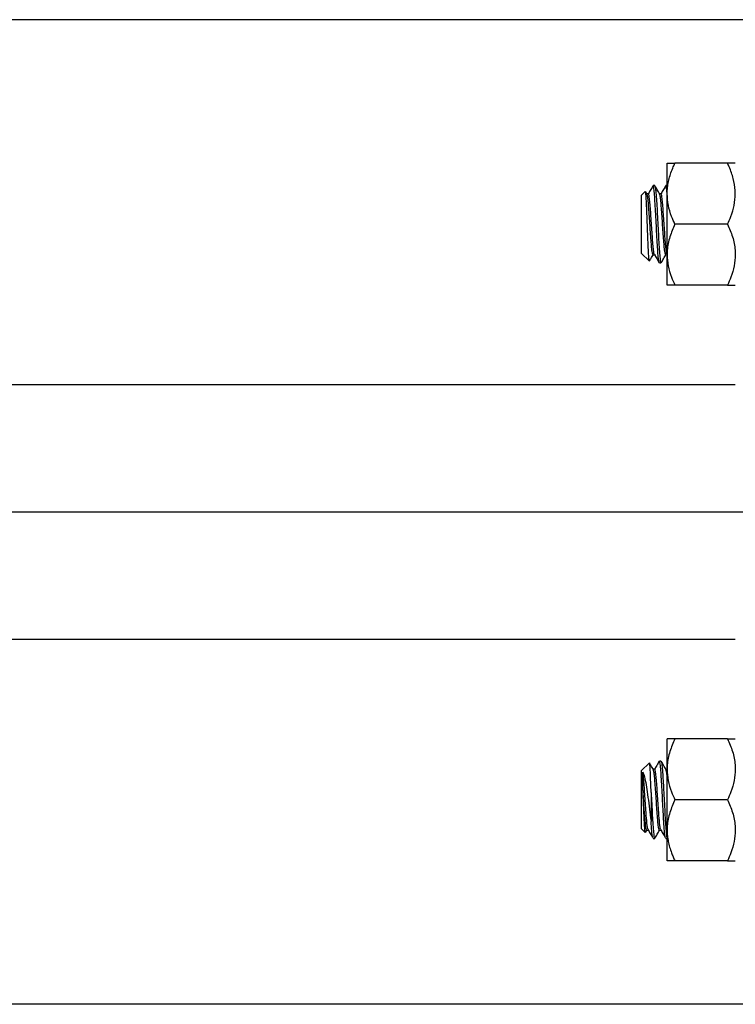
# Model space of a CAD drawing. Units: inches. Extents: x 0.5 to 21.5, y 0.5 to 16.8.
# Drawn here: x 7.4 to 8.4, y 4.6 to 6 of the extents above; entities that cross this region are included whole.
import ezdxf

# ---------------------------------------------------------------- set-up
doc = ezdxf.new("R2010")
doc.units = ezdxf.units.IN
doc.header["$MEASUREMENT"] = 0
doc.layers.add('DEFAULT', color=7, linetype='Continuous')
doc.styles.add('SLDTEXTSTYLE5', font='TXT', dxfattribs={"width": 0.75})
doc.dimstyles.new('SLDDIMSTYLE1', dxfattribs={"dimtxt": 0.125, "dimasz": 0.13, "dimexe": 0, "dimexo": 0.0625, "dimgap": 0.03125, "dimtad": 0, "dimtih": 1, "dimtoh": 1, "dimlfac": 4, "dimrnd": 1e-09, "dimzin": 12, "dimdsep": 46, "dimtxsty": 'SLDTEXTSTYLE5', "dimsah": 1, "dimcen": 0.09, "dimadec": 0, "dimazin": 3, "dimtfac": 1, "dimtofl": 0, "dimtmove": 0, "dimatfit": 3, "dimfxl": 1, "dimfrac": 2, "dimtolj": 1, "dimtzin": 12, "dimarcsym": 0})

# ---------------------------------------------------------------- blocks, each defined once
blk = doc.blocks.new('_D_16')
at = {"layer": 'DEFAULT'}
for p, q in [((8.7332, 5.9911), (5.3964, 5.9911)), ((5.5214, 5.9911), (5.5214, 5.4042)), ((5.5214, 4.6011), (5.5214, 5.2032)), ((8.7332, 4.6011), (5.3964, 4.6011))]:
    blk.add_line(p, q, dxfattribs=at)
for points in [[(5.5214, 5.9911), (5.5014, 5.8611), (5.5414, 5.8611)], [(5.5214, 4.6011), (5.5414, 4.7311), (5.5014, 4.7311)]]:
    blk.add_solid(points, dxfattribs=at)
at = {"layer": 'DEFAULT', "char_height": 0.125, "attachment_point": 1, "style": 'SLDTEXTSTYLE5'}
for s, insert in [('%%c', (5.2655, 5.3644)), ('5.56', (5.454, 5.3663))]:
    blk.add_mtext(s, dxfattribs=dict(at, insert=insert))
blk = doc.blocks.new('SW_CENTERMARKSYMBOL_4')
at = {"layer": 'DEFAULT', "color": 0}
blk.add_line((-0.05, 0), (-3.2581, 0), dxfattribs=at)

msp = doc.modelspace()

# ---------------------------------------------------------------- linework, layer by layer
at = {"color": 7, "linetype": 'Continuous', "lineweight": 25}
for p, q in [((8.26692, 5.74532), (8.26692, 5.78832)), ((8.35223, 5.78832), (8.27786, 5.78832)), ((8.24697, 5.75691), (8.24644, 5.755)), ((8.24931, 5.75695), (8.24708, 5.75695)), ((8.26483, 5.75691), (8.26429, 5.755)), ((8.26692, 5.75695), (8.26493, 5.75695)), ((8.23583, 5.74847), (8.23092, 5.74355)), ((8.23092, 5.71007), (8.23092, 5.74355)), ((8.23854, 5.74495), (8.23645, 5.74855)), ((8.24038, 5.74535), (8.23831, 5.74535)), ((8.25824, 5.74535), (8.25617, 5.74535)), ((8.26692, 5.65932), (8.26692, 5.74532)), ((8.23092, 5.66109), (8.23092, 5.71007)), ((8.35223, 5.70232), (8.27786, 5.70232)), ((8.23092, 5.66109), (8.24156, 5.65045)), ((8.24708, 5.6593), (8.24915, 5.6593)), ((8.26692, 5.61632), (8.26692, 5.65932)), ((8.25601, 5.6477), (8.25824, 5.6477)), ((8.35223, 5.61632), (8.27786, 5.61632)), ((8.36317, 5.47576), (6.65029, 5.47576)), ((5.99092, 5.11638), (8.36317, 5.11638)), ((8.26692, 4.93282), (8.26692, 4.97582)), ((8.35223, 4.97582), (8.27786, 4.97582)), ((8.24156, 4.9417), (8.23092, 4.93105)), ((8.25824, 4.94445), (8.25601, 4.94445)), ((8.23092, 4.84859), (8.23092, 4.93105)), ((8.24931, 4.93285), (8.24724, 4.93285)), ((8.26692, 4.84682), (8.26692, 4.93282)), ((8.24431, 4.90009), (8.24431, 4.85923)), ((8.35223, 4.88982), (8.27786, 4.88982)), ((8.23092, 4.84859), (8.23583, 4.84368)), ((8.23645, 4.84359), (8.23831, 4.8468)), ((8.23815, 4.8468), (8.24038, 4.8468)), ((8.25601, 4.8468), (8.25824, 4.8468)), ((8.26692, 4.80382), (8.26692, 4.84682)), ((8.24708, 4.83546), (8.24697, 4.83523)), ((8.24708, 4.8352), (8.24931, 4.8352)), ((8.26493, 4.83546), (8.26483, 4.83523)), ((8.26493, 4.8352), (8.26692, 4.8352)), ((8.35223, 4.80382), (8.27786, 4.80382))]:
    msp.add_line(p, q, dxfattribs=at)
for points, knots in [([(8.26692, 5.74532), (8.26694, 5.74683), (8.26702, 5.75116), (8.26785, 5.75831), (8.26965, 5.76675), (8.27226, 5.77513), (8.27508, 5.78232), (8.27709, 5.78668), (8.27786, 5.78832)], [0, 0, 0, 0, 0.10188132, 0.29313701, 0.48588273, 0.68243711, 0.87994426, 1, 1, 1, 1]), ([(8.26692, 5.78832), (8.267, 5.78832), (8.26715, 5.78832), (8.26841, 5.78832), (8.27035, 5.78832), (8.27275, 5.78832), (8.27529, 5.78832), (8.277, 5.78832), (8.27786, 5.78832)], [0, 0, 0, 0, 0.1793589, 0.3600462, 0.5443435, 0.7296215, 0.8647033, 1, 1, 1, 1]), ([(8.36317, 5.74532), (8.36314, 5.74683), (8.36301, 5.754), (8.36076, 5.76692), (8.35625, 5.77963), (8.35299, 5.78668), (8.35223, 5.78832)], [0, 0, 0, 0, 0.1019412, 0.4858057, 0.8798737, 1, 1, 1, 1]), ([(8.36317, 5.78832), (8.36284, 5.78832), (8.36219, 5.78832), (8.35782, 5.78832), (8.35389, 5.78832), (8.35223, 5.78832)], [0, 0, 0, 0, 0.3599396, 0.7295072, 1, 1, 1, 1]), ([(8.24644, 5.75555), (8.24532, 5.75364), (8.24308, 5.74983), (8.24083, 5.74603), (8.23971, 5.74413)], [0, 0, 0, 0, 0.5000544, 1, 1, 1, 1]), ([(8.25577, 5.64844), (8.25567, 5.64845), (8.25529, 5.64847), (8.25463, 5.65349), (8.25377, 5.66302), (8.25294, 5.67638), (8.25207, 5.69194), (8.25124, 5.70848), (8.25037, 5.72441), (8.24954, 5.73846), (8.24867, 5.74914), (8.24788, 5.75586), (8.24733, 5.75642), (8.24708, 5.75668)], [0, 0, 0, 0, 0.0328661, 0.1306774, 0.2287532, 0.3263516, 0.4245995, 0.5220331, 0.6204091, 0.7177263, 0.816186, 0.9134359, 1, 1, 1, 1]), ([(8.24931, 5.75639), (8.24941, 5.75654), (8.2498, 5.75711), (8.25047, 5.75306), (8.25131, 5.74459), (8.25218, 5.73206), (8.25301, 5.71695), (8.25388, 5.70057), (8.2547, 5.68428), (8.25558, 5.66968), (8.2564, 5.65781), (8.25729, 5.6504), (8.25787, 5.64714), (8.25819, 5.64791), (8.25824, 5.64801)], [0, 0, 0, 0, 0.0339635, 0.1293829, 0.2243377, 0.3199246, 0.414719, 0.5104305, 0.6051118, 0.7009046, 0.7955204, 0.8913512, 0.9859492, 1, 1, 1, 1]), ([(8.2564, 5.74495), (8.25527, 5.74689), (8.25301, 5.75078), (8.25075, 5.75467), (8.24963, 5.75662)], [0, 0, 0, 0, 0.4997269, 1, 1, 1, 1]), ([(8.2643, 5.75555), (8.26318, 5.75364), (8.26093, 5.74983), (8.25869, 5.74603), (8.25757, 5.74413)], [0, 0, 0, 0, 0.50005437, 1, 1, 1, 1]), ([(8.26692, 5.74373), (8.26679, 5.74542), (8.26637, 5.75078), (8.26573, 5.75576), (8.26519, 5.75639), (8.26493, 5.75668)], [0, 0, 0, 0, 0.19450373, 0.62066498, 1, 1, 1, 1]), ([(8.24182, 5.65071), (8.24166, 5.65101), (8.24131, 5.65168), (8.24073, 5.65963), (8.24013, 5.67223), (8.23949, 5.68814), (8.2389, 5.70526), (8.23826, 5.7216), (8.23767, 5.73542), (8.23704, 5.74478), (8.23654, 5.74921), (8.23625, 5.74838), (8.23616, 5.74814)], [0, 0, 0, 0, 0.0882045, 0.201707, 0.3132295, 0.4238674, 0.5329398, 0.6407094, 0.7473359, 0.8522349, 0.9564197, 1, 1, 1, 1]), ([(8.24708, 5.65974), (8.2469, 5.65971), (8.24644, 5.65963), (8.2457, 5.66382), (8.24484, 5.67143), (8.244, 5.68194), (8.24314, 5.69421), (8.24231, 5.70724), (8.24143, 5.71977), (8.24061, 5.73086), (8.23973, 5.73916), (8.23907, 5.7439), (8.23866, 5.74436), (8.23854, 5.7445)], [0, 0, 0, 0, 0.0625001, 0.1619222, 0.2615916, 0.3607941, 0.4606413, 0.5596732, 0.6596533, 0.7585641, 0.8586318, 0.9574714, 1, 1, 1, 1]), ([(8.24901, 5.65992), (8.24893, 5.65993), (8.24857, 5.65998), (8.24793, 5.66391), (8.24707, 5.6714), (8.24624, 5.68195), (8.24537, 5.69421), (8.24454, 5.70724), (8.24367, 5.71978), (8.24284, 5.73084), (8.24196, 5.73923), (8.24118, 5.74451), (8.24063, 5.74494), (8.24038, 5.74514)], [0, 0, 0, 0, 0.026778, 0.1252461, 0.223959, 0.3222096, 0.4210986, 0.5191802, 0.6182008, 0.7161625, 0.8152699, 0.9131609, 1, 1, 1, 1]), ([(8.26494, 5.65974), (8.26476, 5.65971), (8.2643, 5.65963), (8.26356, 5.66382), (8.2627, 5.67143), (8.26186, 5.68194), (8.26099, 5.69421), (8.26017, 5.70724), (8.25929, 5.71977), (8.25847, 5.73086), (8.25759, 5.73916), (8.25693, 5.7439), (8.25652, 5.74436), (8.25639, 5.7445)], [0, 0, 0, 0, 0.06250005, 0.16192222, 0.26159163, 0.36079414, 0.46064133, 0.55967324, 0.65965331, 0.75856414, 0.85863183, 0.95747141, 1, 1, 1, 1]), ([(8.26687, 5.65992), (8.26679, 5.65993), (8.26643, 5.65998), (8.26579, 5.66391), (8.26493, 5.6714), (8.26409, 5.68195), (8.26323, 5.69421), (8.2624, 5.70724), (8.26152, 5.71978), (8.2607, 5.73084), (8.25982, 5.73923), (8.25903, 5.74451), (8.25849, 5.74494), (8.25824, 5.74514)], [0, 0, 0, 0, 0.026778, 0.1252461, 0.223959, 0.3222096, 0.4210986, 0.5191802, 0.6182008, 0.7161625, 0.8152699, 0.9131609, 1, 1, 1, 1]), ([(8.27786, 5.70232), (8.27623, 5.70596), (8.27238, 5.7146), (8.26795, 5.72895), (8.26727, 5.73982), (8.26692, 5.74532)], [0, 0, 0, 0, 0.2641633, 0.62779934, 1, 1, 1, 1]), ([(8.35223, 5.70232), (8.35385, 5.70596), (8.35771, 5.7146), (8.36214, 5.72895), (8.36282, 5.73982), (8.36317, 5.74532)], [0, 0, 0, 0, 0.2641633, 0.6277993, 1, 1, 1, 1]), ([(8.27786, 5.70232), (8.27531, 5.69645), (8.27016, 5.68456), (8.26718, 5.66989), (8.26697, 5.6614), (8.26692, 5.65932)], [0, 0, 0, 0, 0.4247356, 0.8594396, 1, 1, 1, 1]), ([(8.35223, 5.70232), (8.35478, 5.69645), (8.35992, 5.68456), (8.3629, 5.66989), (8.36312, 5.6614), (8.36317, 5.65932)], [0, 0, 0, 0, 0.4247356, 0.8594396, 1, 1, 1, 1]), ([(8.24199, 5.65025), (8.24265, 5.6514), (8.24444, 5.65448), (8.24624, 5.65757), (8.24736, 5.65951)], [0, 0, 0, 0, 0.3711722, 1, 1, 1, 1]), ([(8.249, 5.65954), (8.25013, 5.6576), (8.25239, 5.65372), (8.25464, 5.64984), (8.25576, 5.64789)], [0, 0, 0, 0, 0.4998061, 1, 1, 1, 1]), ([(8.25846, 5.64786), (8.25959, 5.6498), (8.26184, 5.65369), (8.26409, 5.65757), (8.26522, 5.65951)], [0, 0, 0, 0, 0.50020835, 1, 1, 1, 1]), ([(8.26692, 5.65932), (8.26724, 5.65401), (8.2679, 5.64323), (8.27227, 5.62886), (8.2762, 5.62005), (8.27786, 5.61632)], [0, 0, 0, 0, 0.3599396, 0.7295072, 1, 1, 1, 1]), ([(8.36317, 5.65932), (8.36284, 5.65401), (8.36219, 5.64323), (8.35782, 5.62886), (8.35389, 5.62005), (8.35223, 5.61632)], [0, 0, 0, 0, 0.3599396, 0.7295072, 1, 1, 1, 1]), ([(8.27786, 5.61632), (8.27531, 5.61632), (8.27016, 5.61632), (8.26718, 5.61632), (8.26697, 5.61632), (8.26692, 5.61632)], [0, 0, 0, 0, 0.4247356, 0.8594396, 1, 1, 1, 1]), ([(8.35223, 5.61632), (8.35478, 5.61632), (8.35992, 5.61632), (8.3629, 5.61632), (8.36312, 5.61632), (8.36317, 5.61632)], [0, 0, 0, 0, 0.4247356, 0.8594396, 1, 1, 1, 1]), ([(8.27786, 4.97582), (8.27531, 4.96995), (8.27016, 4.95806), (8.26718, 4.94339), (8.26697, 4.9349), (8.26692, 4.93282)], [0, 0, 0, 0, 0.4247356, 0.8594396, 1, 1, 1, 1]), ([(8.27786, 4.97582), (8.27623, 4.97582), (8.27238, 4.97582), (8.26795, 4.97582), (8.26727, 4.97582), (8.26692, 4.97582)], [0, 0, 0, 0, 0.2641633, 0.6277993, 1, 1, 1, 1]), ([(8.35223, 4.97582), (8.35478, 4.96995), (8.35992, 4.95806), (8.3629, 4.94339), (8.36312, 4.9349), (8.36317, 4.93282)], [0, 0, 0, 0, 0.42473558, 0.85943956, 1, 1, 1, 1]), ([(8.35223, 4.97582), (8.35385, 4.97582), (8.35771, 4.97582), (8.36214, 4.97582), (8.36282, 4.97582), (8.36317, 4.97582)], [0, 0, 0, 0, 0.2641633, 0.6277993, 1, 1, 1, 1]), ([(8.24431, 4.90009), (8.24414, 4.90495), (8.24377, 4.91568), (8.24319, 4.92943), (8.24258, 4.93878), (8.24212, 4.94277), (8.24187, 4.94164), (8.24182, 4.94143)], [0, 0, 0, 0, 0.2069947, 0.456701, 0.7016417, 0.9459012, 1, 1, 1, 1]), ([(8.24736, 4.93263), (8.24624, 4.93457), (8.24444, 4.93766), (8.24265, 4.94075), (8.24199, 4.94189)], [0, 0, 0, 0, 0.6288278, 1, 1, 1, 1]), ([(8.25576, 4.94425), (8.25464, 4.94231), (8.25239, 4.93842), (8.25013, 4.93454), (8.249, 4.9326)], [0, 0, 0, 0, 0.5001939, 1, 1, 1, 1]), ([(8.26429, 4.83714), (8.2642, 4.83743), (8.26382, 4.83855), (8.26308, 4.84574), (8.26224, 4.85777), (8.26136, 4.87264), (8.26058, 4.88811), (8.25972, 4.90413), (8.25889, 4.91928), (8.25803, 4.93187), (8.25719, 4.94043), (8.25651, 4.94456), (8.25612, 4.94402), (8.25601, 4.94387)], [0, 0, 0, 0, 0.0366563, 0.1399414, 0.2570169, 0.3529903, 0.447731, 0.5508698, 0.653075, 0.75607, 0.8584585, 0.9612637, 1, 1, 1, 1]), ([(8.26522, 4.93263), (8.26409, 4.93457), (8.26184, 4.93846), (8.25959, 4.94234), (8.25846, 4.94429)], [0, 0, 0, 0, 0.49979165, 1, 1, 1, 1]), ([(8.25846, 4.94369), (8.25864, 4.9435), (8.25909, 4.943), (8.2598, 4.93681), (8.26065, 4.92671), (8.26141, 4.91399), (8.26227, 4.8984), (8.26315, 4.88101), (8.26408, 4.86418), (8.26492, 4.85076), (8.26578, 4.84112), (8.26646, 4.83597), (8.26686, 4.83593), (8.26697, 4.83592)], [0, 0, 0, 0, 0.0596558, 0.1589722, 0.2594936, 0.3472576, 0.4356992, 0.5592507, 0.6595411, 0.7592409, 0.8593466, 0.9592733, 1, 1, 1, 1]), ([(8.23271, 4.92871), (8.23349, 4.92677), (8.23503, 4.92289), (8.23719, 4.91142), (8.23938, 4.8971), (8.24149, 4.88068), (8.24315, 4.86769), (8.24408, 4.86093), (8.24431, 4.85923)], [0, 0, 0, 0, 0.17915269, 0.35865047, 0.53968937, 0.73564518, 0.93368011, 1, 1, 1, 1]), ([(8.23971, 4.84842), (8.23962, 4.84864), (8.23908, 4.84995), (8.23812, 4.85902), (8.23697, 4.87378), (8.23604, 4.88824), (8.23516, 4.90116), (8.23433, 4.91305), (8.2335, 4.92274), (8.23296, 4.9268), (8.23271, 4.92871)], [0, 0, 0, 0, 0.0395791, 0.2358551, 0.4043848, 0.5254513, 0.6478001, 0.7690211, 0.8912016, 1, 1, 1, 1]), ([(8.23271, 4.90422), (8.23271, 4.90561), (8.23271, 4.90839), (8.23271, 4.91232), (8.23271, 4.91601), (8.23271, 4.91942), (8.23271, 4.92251), (8.23271, 4.9258), (8.23271, 4.92761), (8.23271, 4.92871)], [0, 0, 0, 0, 0.13205539, 0.26411078, 0.39616618, 0.52822157, 0.66027696, 0.79233235, 1, 1, 1, 1]), ([(8.25601, 4.84698), (8.25597, 4.8469), (8.25594, 4.8468), (8.25562, 4.84703), (8.25507, 4.8486), (8.25418, 4.85471), (8.25336, 4.86393), (8.25249, 4.87543), (8.25166, 4.88824), (8.25079, 4.90116), (8.24996, 4.91307), (8.24909, 4.92301), (8.24825, 4.92959), (8.24767, 4.93276), (8.24738, 4.93257), (8.24737, 4.93256)], [0, 0, 0, 0, 0.0108931, 0.0130965, 0.110795, 0.2097683, 0.3074929, 0.4064199, 0.5042199, 0.6030558, 0.7009805, 0.7996804, 0.8977788, 0.9962985, 1, 1, 1, 1]), ([(8.25757, 4.84842), (8.25748, 4.84864), (8.25694, 4.84995), (8.25597, 4.85902), (8.25483, 4.87378), (8.25389, 4.88825), (8.25302, 4.90115), (8.25219, 4.91308), (8.25132, 4.92298), (8.25049, 4.92971), (8.24981, 4.93295), (8.24942, 4.93252), (8.24931, 4.9324)], [0, 0, 0, 0, 0.0335369, 0.199849, 0.3426507, 0.4452351, 0.5489059, 0.6516211, 0.7551493, 0.8580466, 0.9613858, 1, 1, 1, 1]), ([(8.26692, 4.92274), (8.26665, 4.92506), (8.2661, 4.92982), (8.26553, 4.93276), (8.26523, 4.93257), (8.26522, 4.93256)], [0, 0, 0, 0, 0.4794801, 0.9811514, 1, 1, 1, 1]), ([(8.26692, 4.93282), (8.26724, 4.92751), (8.2679, 4.91673), (8.27227, 4.90236), (8.2762, 4.89355), (8.27786, 4.88982)], [0, 0, 0, 0, 0.3599396, 0.7295072, 1, 1, 1, 1]), ([(8.36317, 4.93282), (8.36284, 4.92751), (8.36219, 4.91673), (8.35782, 4.90236), (8.35389, 4.89355), (8.35223, 4.88982)], [0, 0, 0, 0, 0.3599396, 0.7295072, 1, 1, 1, 1]), ([(8.23616, 4.844), (8.23604, 4.84404), (8.23572, 4.84413), (8.23519, 4.85012), (8.23459, 4.86063), (8.23396, 4.87436), (8.23335, 4.88967), (8.23293, 4.89936), (8.23271, 4.90422)], [0, 0, 0, 0, 0.1058139, 0.2899224, 0.4695342, 0.6484543, 0.8236229, 1, 1, 1, 1]), ([(8.23815, 4.84698), (8.23812, 4.8469), (8.23808, 4.8468), (8.23776, 4.84703), (8.23721, 4.8486), (8.23633, 4.85471), (8.23551, 4.86393), (8.23463, 4.87543), (8.2338, 4.88823), (8.23315, 4.89801), (8.23279, 4.90316), (8.23271, 4.90422)], [0, 0, 0, 0, 0.0173247, 0.020829, 0.1762112, 0.3336208, 0.4890444, 0.6463804, 0.801924, 0.959115, 1, 1, 1, 1]), ([(8.24431, 4.90009), (8.24466, 4.89332), (8.24529, 4.88107), (8.24622, 4.86417), (8.24706, 4.85078), (8.24792, 4.84106), (8.24867, 4.83566), (8.24913, 4.83573), (8.24931, 4.83576)], [0, 0, 0, 0, 0.2101913, 0.38081, 0.5504238, 0.720728, 0.8907279, 1, 1, 1, 1]), ([(8.27786, 4.88982), (8.27531, 4.88395), (8.27016, 4.87206), (8.26718, 4.85739), (8.26697, 4.8489), (8.26692, 4.84682)], [0, 0, 0, 0, 0.4247356, 0.8594396, 1, 1, 1, 1]), ([(8.35223, 4.88982), (8.35478, 4.88395), (8.35992, 4.87206), (8.3629, 4.85739), (8.36312, 4.8489), (8.36317, 4.84682)], [0, 0, 0, 0, 0.4247356, 0.8594396, 1, 1, 1, 1]), ([(8.24644, 4.83714), (8.24634, 4.83744), (8.24596, 4.83856), (8.24523, 4.84558), (8.24463, 4.85449), (8.24431, 4.85923)], [0, 0, 0, 0, 0.1426221, 0.5444831, 1, 1, 1, 1]), ([(8.23971, 4.84801), (8.24083, 4.84611), (8.24308, 4.84231), (8.24532, 4.8385), (8.24644, 4.83659)], [0, 0, 0, 0, 0.4999456, 1, 1, 1, 1]), ([(8.24963, 4.83553), (8.25075, 4.83747), (8.25293, 4.84123), (8.25511, 4.84499), (8.25617, 4.8468)], [0, 0, 0, 0, 0.5180843, 1, 1, 1, 1]), ([(8.25757, 4.84801), (8.25869, 4.84611), (8.26093, 4.84231), (8.26318, 4.8385), (8.2643, 4.83659)], [0, 0, 0, 0, 0.4999456, 1, 1, 1, 1]), ([(8.26692, 4.84682), (8.267, 4.84417), (8.26715, 4.83885), (8.26841, 4.83087), (8.27035, 4.82291), (8.27275, 4.81575), (8.27529, 4.80939), (8.277, 4.80568), (8.27786, 4.80382)], [0, 0, 0, 0, 0.1793589, 0.3600462, 0.5443435, 0.7296215, 0.8647033, 1, 1, 1, 1]), ([(8.36317, 4.84682), (8.36284, 4.84151), (8.36219, 4.83073), (8.35782, 4.81636), (8.35389, 4.80755), (8.35223, 4.80382)], [0, 0, 0, 0, 0.3599396, 0.7295072, 1, 1, 1, 1]), ([(8.27786, 4.80382), (8.27702, 4.80382), (8.27535, 4.80382), (8.27286, 4.80382), (8.27048, 4.80382), (8.26849, 4.80382), (8.26717, 4.80382), (8.267, 4.80382), (8.26692, 4.80382)], [0, 0, 0, 0, 0.1319315, 0.2640452, 0.4454412, 0.6276727, 0.8131327, 1, 1, 1, 1]), ([(8.35223, 4.80382), (8.35385, 4.80382), (8.35771, 4.80382), (8.36214, 4.80382), (8.36282, 4.80382), (8.36317, 4.80382)], [0, 0, 0, 0, 0.2641633, 0.6277993, 1, 1, 1, 1])]:
    msp.add_open_spline(points, degree=3, knots=knots, dxfattribs=at)

# ---------------------------------------------------------------- block references
at = {"layer": 'DEFAULT'}
msp.add_blockref('SW_CENTERMARKSYMBOL_4', (9.12804, 5.29607), dxfattribs=at)

# ---------------------------------------------------------------- dimensions: what is measured, and where the dimension line sits
dim = msp.add_linear_dim(base=(5.5214, 4.60107), p1=(8.78317, 5.99107), p2=(8.78317, 4.60107), angle=90, text='%%c<>', dimstyle='SLDDIMSTYLE1', dxfattribs=at)
dim.commit()
dim.dimension.update_dxf_attribs({"geometry": '_D_16', "text_midpoint": (5.5214, 5.30375), "dimtype": 160})

doc.saveas('drawing.dxf')
